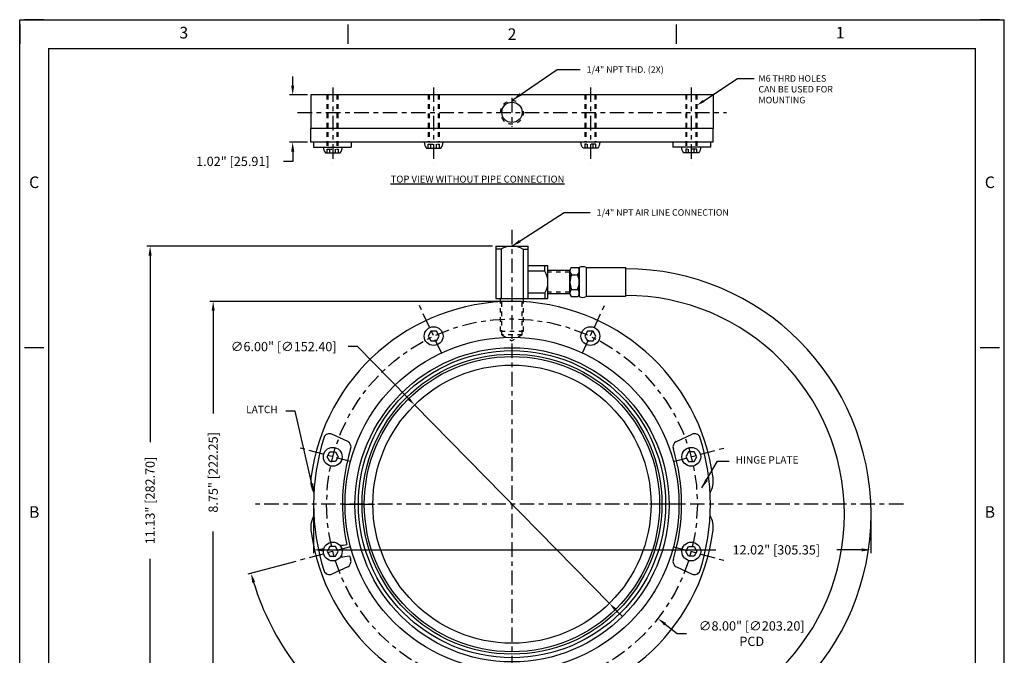
# Model space of a CAD drawing. Extents: x -1 to 20.2, y 2.2 to 23.5.
# Drawn here: x -1 to 20.2, y 9.8 to 23.5 of the extents above; entities that cross this region are included whole.
import ezdxf
from ezdxf import colors
from ezdxf.entities.mleader import LeaderData, LeaderLine
from ezdxf.enums import TextEntityAlignment as Align
from ezdxf.math import Vec2, Vec3

# ---------------------------------------------------------------- set-up
doc = ezdxf.new("R2010")
doc.units = 0
doc.header["$LTSCALE"] = 0.25
doc.header["$MEASUREMENT"] = 0
doc.linetypes.add('CENTER', pattern=[2, 1.25, -0.25, 0.25, -0.25])
doc.linetypes.add('HIDDEN', pattern=[0.375, 0.25, -0.125])
doc.layers.get('DEFPOINTS').update_dxf_attribs({"linetype": 'CONTINUOUS'})
for name, color, linetype in [('1', 3, 'CONTINUOUS'), ('2', 1, 'CONTINUOUS'), ('5', 40, 'CONTINUOUS'), ('CENTER', 11, 'CENTER'), ('DIM', 7, 'CONTINUOUS'), ('HIDDEN', 2, 'HIDDEN'), ('XX3', 7, 'CONTINUOUS')]:
    doc.layers.add(name, color=color, linetype=linetype)
doc.styles.add('ROMAND', font='romand', dxfattribs={"height": 0.1875})
doc.dimstyles.get("Standard").update_dxf_attribs({"dimtxt": 0.2, "dimasz": 0.2, "dimexe": 0.07, "dimexo": 0.07, "dimgap": 0.14, "dimtad": 0, "dimtoh": 1, "dimzin": 0, "dimdsep": 46, "dimlunit": 3, "dimtxsty": 'Standard', "dimcen": 0, "dimclrd": 7, "dimclre": 7, "dimclrt": 7, "dimadec": 0, "dimazin": 0, "dimtfac": 1, "dimtofl": 0, "dimtmove": 0, "dimatfit": 0, "dimfxl": 0.07, "dimtolj": 1, "dimtzin": 0, "dimarcsym": 0})

# ---------------------------------------------------------------- blocks, each defined once
blk = doc.blocks.new('*D16')
at = {"layer": 'DEFPOINTS', "color": 0, "transparency": 16777216}
for p in [(5.232, 21.845), (4.843, 20.825), (5.232, 20.825)]:
    blk.add_point(p, dxfattribs=at)
at = {"layer": 'DIM', "color": 7, "lineweight": -2, "transparency": 16777216}
for p, q in [((4.843, 22.045), (4.843, 22.245)), ((5.162, 21.845), (4.773, 21.845)), ((5.162, 20.825), (4.773, 20.825)), ((4.843, 20.625), (4.843, 20.412)), ((4.843, 20.412), (4.643, 20.412))]:
    blk.add_line(p, q, dxfattribs=at)
at = {"layer": 'DIM', "color": 7, "transparency": 16777216}
for points in [[(4.809, 22.045), (4.876, 22.045), (4.843, 21.845)], [(4.809, 20.625), (4.876, 20.625), (4.843, 20.825)]]:
    blk.add_solid(points, dxfattribs=at)
at = {"layer": 'DIM', "color": 7, "transparency": 16777216, "insert": (3.553, 20.412), "char_height": 0.2, "attachment_point": 5}
blk.add_mtext('\\A1;1.02" [25.91]', dxfattribs=at)
blk = doc.blocks.new('A$C3C900C29')
at = {"layer": 'DIM'}
blk.add_line((0.045, 0), (0.36, 0), dxfattribs=at)
for centre, start, end in [((0.184, 0.12), 178.5166, 220.9205), ((0.222, 0.12), 319.0795, 1.4834)]:
    blk.add_arc(centre, 0.184, start, end, dxfattribs=at)
blk = doc.blocks.new('*D17')
at = {"layer": 'DEFPOINTS', "color": 0, "transparency": 16777216}
for p in [(9.574, 17.391), (3.127, 8.641), (9.574, 8.641)]:
    blk.add_point(p, dxfattribs=at)
at = {"layer": 'DIM', "color": 7, "lineweight": -2, "transparency": 16777216}
for p, q in [((9.504, 17.391), (3.057, 17.391)), ((3.127, 17.191), (3.127, 14.975)), ((3.127, 8.841), (3.127, 12.428)), ((9.504, 8.641), (3.057, 8.641))]:
    blk.add_line(p, q, dxfattribs=at)
at = {"layer": 'DIM', "color": 7, "transparency": 16777216}
for points in [[(3.094, 17.191), (3.16, 17.191), (3.127, 17.391)], [(3.094, 8.841), (3.16, 8.841), (3.127, 8.641)]]:
    blk.add_solid(points, dxfattribs=at)
at = {"layer": 'DIM', "color": 7, "transparency": 16777216, "insert": (3.127, 13.702), "char_height": 0.2, "attachment_point": 5, "rotation": 90}
blk.add_mtext('\\A1;8.75" [222.25]', dxfattribs=at)
blk = doc.blocks.new('*D18')
at = {"layer": 'DEFPOINTS', "color": 0, "transparency": 16777216}
for p in [(7.473, 15.158), (11.675, 10.875)]:
    blk.add_point(p, dxfattribs=at)
at = {"layer": 'DIM', "color": 7, "lineweight": -2, "transparency": 16777216}
for p, q in [((6.239, 16.416), (6.039, 16.416)), ((7.333, 15.301), (6.239, 16.416)), ((11.675, 10.875), (7.473, 15.158)), ((11.815, 10.732), (11.955, 10.589))]:
    blk.add_line(p, q, dxfattribs=at)
at = {"layer": 'DIM', "color": 7, "transparency": 16777216}
for points in [[(7.357, 15.324), (7.31, 15.277), (7.473, 15.158)], [(11.839, 10.755), (11.791, 10.709), (11.675, 10.875)]]:
    blk.add_solid(points, dxfattribs=at)
at = {"layer": 'DIM', "color": 7, "transparency": 16777216, "insert": (4.649, 16.416), "char_height": 0.2, "attachment_point": 5}
blk.add_mtext('\\A1;∅6.00" [∅152.40]', dxfattribs=at)
blk = doc.blocks.new('*D19')
at = {"layer": 'DEFPOINTS', "color": 0, "transparency": 16777216}
for p in [(6.426, 15.484), (12.723, 10.549)]:
    blk.add_point(p, dxfattribs=at)
at = {"layer": 'DIM', "color": 7, "lineweight": -2, "transparency": 16777216}
for p, q in [((12.88, 10.426), (13.14, 10.222)), ((13.14, 10.222), (13.34, 10.222))]:
    blk.add_line(p, q, dxfattribs=at)
at = {"layer": 'DIM', "color": 7, "transparency": 16777216}
blk.add_solid([(12.901, 10.452), (12.86, 10.4), (12.723, 10.549)], dxfattribs=at)
at = {"layer": 'DIM', "color": 7, "transparency": 16777216, "insert": (14.747, 10.222), "char_height": 0.2, "attachment_point": 5}
blk.add_mtext('\\A1;∅8.00" [∅203.20]\\PPCD', dxfattribs=at)
blk = doc.blocks.new('*D20')
at = {"layer": 'DEFPOINTS', "color": 0, "transparency": 16777216}
for p in [(9.574, 18.932), (8.052, 9.752), (7.563, 8.704), (8.829, 7.928), (9.574, 7.1)]:
    blk.add_point(p, dxfattribs=at)
at = {"layer": 'DIM', "color": 7, "lineweight": -2, "transparency": 16777216}
blk.add_line((7.534, 8.64), (7.371, 8.292), dxfattribs=at)
for start, end in [(247.2281, 251.3955), (263.4489, 267.7719)]:
    blk.add_arc((9.574, 13.016), 5.143, start, end, dxfattribs=at)
at = {"layer": 'DIM', "color": 7, "transparency": 16777216}
for points in [[(7.57, 8.244), (7.597, 8.305), (7.401, 8.355)], [(9.375, 7.91), (9.374, 7.844), (9.574, 7.873)]]:
    blk.add_solid(points, dxfattribs=at)
at = {"layer": 'DIM', "color": 7, "transparency": 16777216, "insert": (8.454, 7.997), "char_height": 0.2, "attachment_point": 5, "rotation": 347.4222}
blk.add_mtext('\\A1;25%%D\\P(TYP)', dxfattribs=at)
blk = doc.blocks.new('*D21')
at = {"layer": 'DEFPOINTS', "color": 0, "transparency": 16777216}
for p in [(9.574, 18.932), (6.092, 12.098), (4.979, 11.8), (5.11, 9.285), (9.574, 7.1)]:
    blk.add_point(p, dxfattribs=at)
at = {"layer": 'DIM', "color": 7, "lineweight": -2, "transparency": 16777216}
blk.add_line((4.911, 11.782), (3.877, 11.505), dxfattribs=at)
for start, end in [(196.9663, 236.4331), (247.0659, 268.0337)]:
    blk.add_arc((9.574, 13.031), 5.828, start, end, dxfattribs=at)
at = {"layer": 'DIM', "color": 7, "transparency": 16777216}
for points in [[(3.968, 11.322), (4.032, 11.34), (3.945, 11.523)], [(9.375, 7.24), (9.374, 7.173), (9.574, 7.203)]]:
    blk.add_solid(points, dxfattribs=at)
at = {"layer": 'DIM', "color": 7, "transparency": 16777216, "insert": (6.816, 7.898), "char_height": 0.2, "attachment_point": 5, "rotation": 331.7495}
blk.add_mtext('\\A1;75%%D\\P(TYP)', dxfattribs=at)
blk = doc.blocks.new('*D22')
at = {"layer": 'DEFPOINTS', "color": 0, "transparency": 16777216}
for p in [(9.224, 18.581), (1.766, 7.451), (9.287, 7.451)]:
    blk.add_point(p, dxfattribs=at)
at = {"layer": 'DIM', "color": 7, "lineweight": -2, "transparency": 16777216}
for p, q in [((9.154, 18.581), (1.696, 18.581)), ((1.766, 18.381), (1.766, 14.353)), ((1.766, 7.651), (1.766, 11.839)), ((9.217, 7.451), (1.696, 7.451))]:
    blk.add_line(p, q, dxfattribs=at)
at = {"layer": 'DIM', "color": 7, "transparency": 16777216}
for points in [[(1.733, 18.381), (1.799, 18.381), (1.766, 18.581)], [(1.733, 7.651), (1.799, 7.651), (1.766, 7.451)]]:
    blk.add_solid(points, dxfattribs=at)
at = {"layer": 'DIM', "color": 7, "transparency": 16777216, "insert": (1.766, 13.096), "char_height": 0.2, "attachment_point": 5, "rotation": 90}
blk.add_mtext('\\A1;11.13" [282.70]', dxfattribs=at)
blk = doc.blocks.new('*D23')
at = {"layer": 'DEFPOINTS', "color": 0, "transparency": 16777216}
for p in [(5.294, 13.016), (17.316, 13.016), (17.316, 12.03)]:
    blk.add_point(p, dxfattribs=at)
at = {"layer": 'DIM', "color": 7, "lineweight": -2, "transparency": 16777216}
for p, q in [((5.294, 12.946), (5.294, 11.96)), ((17.316, 12.946), (17.316, 11.96)), ((5.494, 12.03), (13.971, 12.03)), ((17.116, 12.03), (16.584, 12.03))]:
    blk.add_line(p, q, dxfattribs=at)
at = {"layer": 'DIM', "color": 7, "transparency": 16777216}
for points in [[(5.494, 12.063), (5.494, 11.996), (5.294, 12.03)], [(17.116, 12.063), (17.116, 11.996), (17.316, 12.03)]]:
    blk.add_solid(points, dxfattribs=at)
at = {"layer": 'DIM', "color": 7, "transparency": 16777216, "insert": (15.278, 12.03), "char_height": 0.2, "attachment_point": 5}
blk.add_mtext('\\A1;12.02" [305.35]', dxfattribs=at)

msp = doc.modelspace()

# ---------------------------------------------------------------- linework, layer by layer
at = {"layer": '1'}
for p, q in [((13.917, 21.845), (5.232, 21.845)), ((5.232, 21.845), (5.232, 21.125)), ((13.917, 21.845), (13.917, 21.125)), ((13.917, 21.125), (5.232, 21.125)), ((5.917, 13.016), (6.605, 13.016)), ((13.231, 13.016), (12.544, 13.016))]:
    msp.add_line(p, q, dxfattribs=at)
for radius in [3.314, 3.236, 3.186, 3]:
    msp.add_circle((9.574, 13.016), radius, dxfattribs=at)
at = {"layer": '2'}
for p, q in [((5.232, 20.825), (5.232, 21.125)), ((13.917, 20.825), (13.917, 21.125)), ((13.917, 20.825), (5.232, 20.825))]:
    msp.add_line(p, q, dxfattribs=at)
for centre, radius in [((9.574, 13.016), 3.602), ((9.574, 13.001), 3.39)]:
    msp.add_circle(centre, radius, dxfattribs=at)
for centre, radius, start, end in [((9.574, 13.016), 4.375, 7.4137, 172.5863), ((5.732, 13.516), 0.5, 172.5863, 210.4761), ((13.417, 13.516), 0.5, 329.5239, 7.4137), ((5.732, 12.516), 0.5, 149.5239, 187.4137), ((13.417, 12.516), 0.5, 352.5863, 30.4761), ((9.574, 13.016), 4.375, 187.4137, 352.5863)]:
    msp.add_arc(centre, radius, start, end, dxfattribs=at)
at = {"layer": '5'}
for p, q in [((5.294, 20.825), (5.294, 20.722)), ((6.101, 20.825), (6.101, 20.722)), ((13.047, 20.825), (13.047, 20.722)), ((13.854, 20.825), (13.854, 20.722)), ((5.294, 20.722), (6.101, 20.722)), ((13.854, 20.722), (13.047, 20.722)), ((6.029, 14.367), (5.689, 14.525)), ((13.12, 14.367), (13.46, 14.525)), ((6.029, 11.666), (5.689, 11.508)), ((13.12, 11.666), (13.46, 11.508))]:
    msp.add_line(p, q, dxfattribs=at)
for centre, radius, start, end in [((10.017, 13.016), 4.723, 162.2105, 197.7895), ((5.636, 14.412), 0.125, 65, 157.6659), ((13.513, 14.412), 0.125, 22.3341, 115), ((9.131, 13.016), 4.723, 342.2105, 17.7895), ((5.976, 14.253), 0.125, 338.0986, 65), ((13.172, 14.253), 0.125, 115, 201.9014), ((10.056, 13.016), 4.139, 163.2867, 192.1653), ((9.093, 13.016), 4.139, 343.2867, 16.7133), ((5.707, 14.038), 1.918, 274.6135, 279.1005), ((5.707, 14.038), 2.168, 274.3392, 279.6553), ((10.056, 13.016), 4.139, 195.6377, 196.7133), ((5.976, 11.78), 0.125, 295, 21.9014), ((13.172, 11.78), 0.125, 158.0986, 245), ((5.636, 11.621), 0.125, 202.3341, 295), ((13.513, 11.621), 0.125, 245, 337.6659)]:
    msp.add_arc(centre, radius, start, end, dxfattribs=at)
at = {"layer": 'CENTER'}
for p, q in [((5.707, 22.006), (5.707, 20.365)), ((7.884, 22.006), (7.884, 20.365)), ((11.265, 22.006), (11.265, 20.365)), ((13.442, 22.006), (13.442, 20.365)), ((9.574, 21.781), (9.574, 21.159)), ((4.947, 21.47), (14.201, 21.47)), ((9.574, 18.932), (9.574, 7.1)), ((8.052, 16.281), (7.573, 17.307)), ((11.096, 16.281), (11.573, 17.303)), ((6.092, 13.935), (4.986, 14.231)), ((13.057, 13.935), (14.151, 14.228)), ((18.018, 13.016), (4.04, 13.016)), ((6.092, 12.098), (4.979, 11.8)), ((13.057, 12.098), (14.158, 11.803))]:
    msp.add_line(p, q, dxfattribs=at)
msp.add_circle((9.574, 13.016), 4, dxfattribs=at)
at = {"layer": 'DIM'}
for p, q in [((9.224, 18.581), (9.924, 18.581)), ((9.224, 18.581), (9.224, 17.456)), ((9.337, 18.518), (9.224, 18.518)), ((9.337, 18.518), (9.337, 17.456)), ((9.812, 18.518), (9.812, 17.456)), ((9.812, 18.518), (9.924, 18.518)), ((9.924, 17.456), (9.924, 18.581)), ((10.349, 18.156), (9.924, 18.156)), ((10.286, 18.044), (10.286, 18.156)), ((10.349, 17.456), (10.349, 18.156)), ((10.85, 18.119), (10.999, 18.119)), ((11.024, 18.119), (11.024, 17.494)), ((11.174, 18.119), (12.024, 18.119)), ((11.174, 18.119), (11.174, 17.494)), ((12.024, 18.119), (12.024, 17.494)), ((10.286, 18.044), (9.924, 18.044)), ((10.824, 18.056), (10.349, 18.056)), ((10.824, 18.056), (10.824, 17.556)), ((10.824, 17.556), (10.824, 18.056)), ((10.862, 17.963), (10.987, 17.963)), ((11.024, 17.556), (11.024, 18.056)), ((10.862, 17.65), (10.987, 17.65)), ((9.224, 17.456), (10.349, 17.456)), ((9.324, 17.375), (9.324, 17.456)), ((9.824, 17.375), (9.824, 17.456)), ((10.286, 17.569), (9.924, 17.569)), ((10.286, 17.569), (10.286, 17.456)), ((10.824, 17.556), (10.349, 17.556)), ((10.85, 17.494), (10.999, 17.494)), ((12.024, 17.494), (11.174, 17.494))]:
    msp.add_line(p, q, dxfattribs=at)
at = {"layer": 'DIM', "color": 7}
for p, q in [((4.894, 15.023), (4.694, 15.023)), ((5.256, 13.458), (4.894, 15.023))]:
    msp.add_line(p, q, dxfattribs=at)
at = {"layer": 'DIM'}
for points in [[(7.824, 16.746), (7.764, 16.642), (7.824, 16.538), (7.944, 16.538), (8.004, 16.642), (7.944, 16.746)], [(11.205, 16.746), (11.145, 16.642), (11.205, 16.538), (11.325, 16.538), (11.385, 16.642), (11.325, 16.746)], [(5.767, 14.142), (5.827, 14.038), (5.767, 13.934), (5.647, 13.934), (5.587, 14.038), (5.647, 14.142)], [(13.382, 14.142), (13.322, 14.038), (13.382, 13.934), (13.502, 13.934), (13.562, 14.038), (13.502, 14.142)], [(5.767, 11.891), (5.827, 11.995), (5.767, 12.099), (5.647, 12.099), (5.587, 11.995), (5.647, 11.891)], [(13.382, 11.891), (13.322, 11.995), (13.382, 12.099), (13.502, 12.099), (13.562, 11.995), (13.502, 11.891)]]:
    msp.add_lwpolyline(points, close=True, dxfattribs=at)
for centre, radius in [((9.574, 21.47), 0.219), ((7.884, 16.642), 0.203), ((11.265, 16.642), 0.203), ((5.707, 14.038), 0.203), ((13.442, 14.038), 0.203), ((5.707, 11.995), 0.203), ((13.442, 11.995), 0.203)]:
    msp.add_circle(centre, radius, dxfattribs=at)
for centre, radius, start, end in [((9.574, 18.106), 0.475, 60, 120), ((10.937, 18.047), 0.113, 140.2416, 228.2654), ((10.912, 18.047), 0.113, 311.7346, 39.7584), ((11.099, 17.988), 0.151, 60.1372, 119.8628), ((12.024, 12.798), 5.296, 270, 90), ((9.874, 17.806), 0.475, 330, 30), ((11.17, 17.806), 0.346, 153.1603, 206.8397), ((10.678, 17.806), 0.346, 333.1603, 26.8397), ((10.937, 17.566), 0.113, 131.7346, 219.7584), ((10.912, 17.566), 0.113, 320.2416, 48.2654), ((11.099, 17.625), 0.151, 240.1372, 299.8628), ((12.024, 12.798), 4.721, 270, 90)]:
    msp.add_arc(centre, radius, start, end, dxfattribs=at)
at = {"layer": 'DIM', "color": 7}
msp.add_solid([(5.288, 13.465), (5.223, 13.45), (5.301, 13.263)], dxfattribs=at)
at = {"layer": 'HIDDEN'}
for p, q in [((5.578, 21.845), (5.578, 20.722)), ((5.598, 21.845), (5.598, 20.722)), ((5.798, 21.845), (5.798, 20.722)), ((5.818, 21.845), (5.818, 20.722)), ((7.764, 21.845), (7.764, 20.825)), ((7.784, 21.845), (7.784, 20.825)), ((7.984, 21.845), (7.984, 20.825)), ((8.004, 21.845), (8.004, 20.825)), ((11.145, 21.845), (11.145, 20.825)), ((11.165, 21.845), (11.165, 20.825)), ((11.365, 21.845), (11.365, 20.825)), ((11.385, 21.845), (11.385, 20.825)), ((13.322, 21.845), (13.322, 20.722)), ((13.342, 21.845), (13.342, 20.722)), ((13.542, 21.845), (13.542, 20.722)), ((13.562, 21.845), (13.562, 20.722)), ((5.587, 20.597), (5.587, 20.677)), ((5.587, 20.677), (5.827, 20.677)), ((5.647, 20.597), (5.647, 20.677)), ((5.767, 20.597), (5.767, 20.677)), ((5.827, 20.677), (5.827, 20.597)), ((7.764, 20.7), (7.764, 20.78)), ((7.764, 20.78), (8.004, 20.78)), ((7.824, 20.7), (7.824, 20.78)), ((7.944, 20.7), (7.944, 20.78)), ((8.004, 20.78), (8.004, 20.7)), ((11.385, 20.78), (11.145, 20.78)), ((11.145, 20.78), (11.145, 20.7)), ((11.205, 20.7), (11.205, 20.78)), ((11.325, 20.7), (11.325, 20.78)), ((11.385, 20.7), (11.385, 20.78)), ((13.562, 20.677), (13.322, 20.677)), ((13.322, 20.677), (13.322, 20.597)), ((13.382, 20.597), (13.382, 20.677)), ((13.502, 20.597), (13.502, 20.677)), ((13.562, 20.597), (13.562, 20.677)), ((10.824, 18.025), (10.349, 18.025)), ((9.356, 16.673), (9.356, 17.456)), ((9.793, 16.673), (9.793, 17.456)), ((10.824, 17.588), (10.349, 17.588)), ((9.324, 16.748), (9.324, 17.375)), ((9.824, 16.748), (9.824, 17.375)), ((9.324, 16.748), (9.824, 16.748)), ((9.356, 16.673), (9.574, 16.541)), ((9.793, 16.673), (9.356, 16.673)), ((9.793, 16.673), (9.574, 16.541))]:
    msp.add_line(p, q, dxfattribs=at)
msp.add_arc((9.574, 21.47), 0.25, 68.5466, 19.5229, dxfattribs=at)
at = {"layer": 'XX3'}
for p, q in [((-1.048, 23.469), (20.196, 23.469)), ((-1.048, 2.225), (-1.048, 23.469)), ((-0.527, 23.469), (-0.943, 23.469)), ((20.092, 23.469), (19.675, 23.469)), ((20.196, 2.225), (20.196, 23.469)), ((-1.048, 23.365), (-1.048, 22.948)), ((6.034, 23.365), (6.034, 22.948)), ((13.115, 23.365), (13.115, 22.948)), ((-0.527, 16.388), (-0.943, 16.388)), ((20.092, 16.388), (19.675, 16.388))]:
    msp.add_line(p, q, dxfattribs=at)
at = {"layer": 'XX3', "color": 1, "const_width": 0.025}
msp.add_lwpolyline([(19.571, 22.844), (-0.423, 22.844), (-0.423, 2.85), (19.571, 2.85)], close=True, dxfattribs=at)

# ---------------------------------------------------------------- block references
at = {"layer": 'DIM'}
for p in [(7.681, 20.7), (5.504, 20.597)]:
    msp.add_blockref('A$C3C900C29', p, dxfattribs=at)
at = {"layer": 'DIM', "xscale": -1}
for p in [(11.467, 20.7), (13.644, 20.597)]:
    msp.add_blockref('A$C3C900C29', p, dxfattribs=at)

# ---------------------------------------------------------------- texts
at = {"layer": 'DIM', "color": 7}
for s, insert, char_height, attachment_point in [('\\A1;1/4" NPT THD. (2X)', (11.186, 22.394), 0.14, 4), ('\\A1;1/4" NPT AIR LINE CONNECTION', (11.402, 19.38), 0.14, 1), ('LATCH', (3.839, 15.038), 0.16, 4), ('HINGE PLATE', (14.398, 13.95), 0.16, 4)]:
    msp.add_mtext(s, dxfattribs=dict(at, insert=insert, char_height=char_height, attachment_point=attachment_point))
at = {"layer": 'DIM', "insert": (6.956, 20.104), "char_height": 0.15, "width": 4.93954, "attachment_point": 1}
msp.add_mtext('{\\LTOP VIEW WITHOUT PIPE CONNECTION}', dxfattribs=at)
at = {"layer": 'XX3', "color": 7, "style": 'ROMAND'}
for s, p in [('3', (2.493, 23.157)), ('1', (16.655, 23.157)), ('C', (-0.735, 19.929)), ('C', (19.884, 19.929))]:
    msp.add_text(s, height=0.25, dxfattribs=at).set_placement(p, align=Align.MIDDLE)
for s, p in [('2', (9.574, 23.157)), ('B', (-0.735, 12.847))]:
    msp.add_text(s, height=0.25, dxfattribs=at).set_placement(p, align=Align.MIDDLE_CENTER)
at = {"layer": 'XX3', "style": 'ROMAND'}
msp.add_text('B', height=0.25, dxfattribs=at).set_placement((19.884, 12.847), align=Align.MIDDLE_CENTER)

# ---------------------------------------------------------------- dimensions: what is measured, and where the dimension line sits
at = {"layer": 'DIM'}
for base, p1, p2, picture, middle in [((4.843, 20.825), (5.232, 21.845), (5.232, 20.825), '*D16', (3.553, 20.412)), ((1.766, 7.451), (9.224, 18.581), (9.287, 7.451), '*D22', (1.766, 13.096)), ((3.127, 8.641), (9.574, 17.391), (9.574, 8.641), '*D17', (3.127, 13.702))]:
    dim = msp.add_linear_dim(base=base, p1=p1, p2=p2, angle=90, dimstyle='Standard', override={"dimfxl": 0.063}, dxfattribs=at)
    dim.commit()
    dim.dimension.update_dxf_attribs({"geometry": picture, "text_midpoint": middle, "dimtype": 160})
for base, line2, text, picture, middle in [((5.11, 9.285), ((6.092, 12.098), (4.979, 11.8)), '75%%D\\P(TYP)', '*D21', (6.816, 7.898)), ((8.829, 7.928), ((8.052, 9.752), (7.563, 8.704)), '25%%D\\P(TYP)', '*D20', (8.454, 7.997))]:
    dim = msp.add_angular_dim_2l(base=base, line1=((9.574, 18.932), (9.574, 7.1)), line2=line2, text=text, dimstyle='Standard', override={"dimfxl": 0.063}, dxfattribs=at)
    dim.commit()
    dim.dimension.update_dxf_attribs({"geometry": picture, "text_midpoint": middle, "dimtype": 162})
dim = msp.add_diameter_dim_2p(p1=(11.675, 10.875), p2=(7.473, 15.158), dimstyle='Standard', override={"dimtofl": 1}, dxfattribs=at)
dim.commit()
dim.dimension.update_dxf_attribs({"geometry": '*D18', "text_midpoint": (4.649, 16.416), "dimtype": 163})
dim = msp.add_diameter_dim_2p(p1=(6.426, 15.484), p2=(12.723, 10.549), text='<>\\PPCD', dimstyle='Standard', dxfattribs=at)
dim.commit()
dim.dimension.update_dxf_attribs({"geometry": '*D19', "text_midpoint": (14.747, 10.222), "dimtype": 163})
dim = msp.add_linear_dim(base=(17.316, 12.03), p1=(5.294, 13.016), p2=(17.316, 13.016), dimstyle='Standard', override={"dimlunit": 2, "dimpost": '"', "dimfxl": 0.063}, dxfattribs=at)
dim.commit()
dim.dimension.update_dxf_attribs({"geometry": '*D23', "text_midpoint": (15.278, 12.03), "dimtype": 160})

# ---------------------------------------------------------------- leaders
at = {"layer": 'DIM', "annotation_type": 0, "has_hookline": 1, "hookline_direction": 0}
for points, text_width in [([(9.593, 21.743), (10.549, 22.394), (11.046, 22.394)], 2.193), ([(13.672, 13.365), (14.005, 13.942), (14.257, 13.942)], 1.653)]:
    msp.add_leader(points, dimstyle='Standard', dxfattribs=dict(at, text_width=text_width))
at = {"layer": 'DIM', "annotation_type": 0, "has_hookline": 1, "hookline_direction": 0, "text_width": 3.64}
msp.add_leader([(9.574, 18.581), (10.703, 19.31), (11.262, 19.31)], dimstyle='Standard', override={"dimgap": 0.14, "dimtad": 0}, dxfattribs=at)
at = {"layer": 'DIM', "color": 7}
ml = msp.add_multileader_mtext('Standard', dxfattribs=at)
ml.set_content('M6 THRD HOLES\\PCAN BE USED FOR\\PMOUNTING', color=7)
ml.set_leader_properties()
ml.build(insert=Vec2(0, 0))
ml.multileader.update_dxf_attribs({"text_right_attachment_type": 6, "dogleg_length": 0.36, "arrow_head_size": 0.18})
ctx = ml.context
ctx.base_point, ctx.char_height, ctx.arrow_head_size, ctx.landing_gap_size, ctx.plane_origin = Vec3(14.802, 22.202), 0.14, 0.18, 0.09, Vec3(13.562, 21.618)
ctx.right_attachment = 6
notes = []
notes.append((ctx, [(0, (1, 1, 0), (14.442, 22.202), (1, 0), 0.36, [(0, [(13.562, 21.618)], 0, [])])]))
ctx.mtext.insert, ctx.mtext.flow_direction = Vec3(14.892, 22.272), 5
for ctx, leaders in notes:
    for number, flags, end, landing, length, lines in leaders:
        leader = LeaderData()
        leader.index, (leader.has_last_leader_line, leader.has_dogleg_vector, leader.attachment_direction) = number, flags
        leader.last_leader_point, leader.dogleg_vector, leader.dogleg_length = Vec3(end), Vec3(landing), length
        for number, points, colour, breaks in lines:
            line = LeaderLine()
            line.index, line.vertices, line.color, line.breaks = number, Vec3.list(points), colors.encode_raw_color(colour), breaks
            leader.lines.append(line)
        ctx.leaders.append(leader)

doc.saveas('drawing.dxf')
